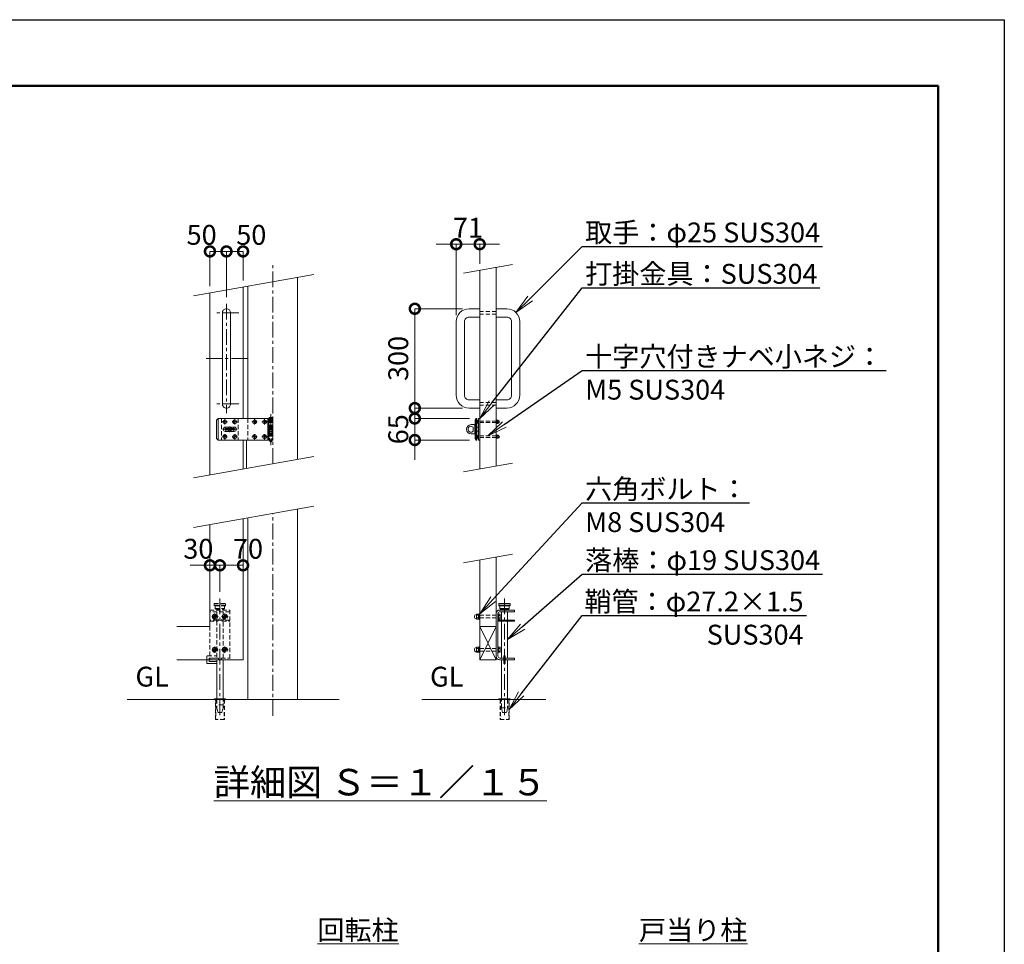
# Model space of a CAD drawing. Extents: x 0 to 16800, y 0 to 11880.
# Drawn here: x 10851 to 16800, y 6294 to 11880 of the extents above; entities that cross this region are included whole.
import ezdxf
from ezdxf import colors
from ezdxf.entities.mleader import LeaderData, LeaderLine
from ezdxf.math import Vec2, Vec3

# ---------------------------------------------------------------- set-up
doc = ezdxf.new("R2010")
doc.units = 0
doc.header["$MEASUREMENT"] = 0
doc.header["$PDMODE"] = 1
doc.linetypes.add('CENTER', pattern=[50.8, 31.75, -6.35, 6.35, -6.35])
doc.linetypes.add('DASHED', pattern=[19.05, 12.7, -6.35])
doc.layers.get('0').update_dxf_attribs({"linetype": 'CONTINUOUS'})
doc.layers.get('DefPoints').update_dxf_attribs({"linetype": 'CONTINUOUS'})
for name, color, linetype, lineweight in [('FRAM3', 1, 'CONTINUOUS', 50), ('ボルト・ナット', 8, 'CONTINUOUS', 9), ('基準線', 6, 'CENTER', 18), ('外形線', 7, 'CONTINUOUS', 18), ('寸法線', 3, 'CONTINUOUS', 18), ('文字', 4, 'CONTINUOUS', 18), ('文字引出', 4, 'CONTINUOUS', 18), ('落棒・金具類', 8, 'CONTINUOUS', 9), ('隠れ線', 5, 'DASHED', 18)]:
    doc.layers.add(name, color=color, linetype=linetype, lineweight=lineweight)
doc.styles.get("Standard").update_dxf_attribs({"font": 'TXT.SHX', "bigfont": 'bigfont.shx'})
doc.dimstyles.new('40-20', dxfattribs={"dimscale": 40, "dimtxt": 3, "dimasz": 3, "dimexe": 0, "dimexo": 1, "dimgap": 1, "dimtad": 3, "dimdec": 1, "dimlfac": 0.5, "dimdsep": 46, "dimtxsty": 'Standard', "dimblk": 'DOTSMALL', "dimcen": 0, "dimclrd": 256, "dimclre": 256, "dimclrt": 7, "dimadec": 3, "dimazin": 2, "dimtfac": 1, "dimtdec": 1, "dimtix": 1, "dimtmove": 2, "dimatfit": 2, "dimldrblk": 'OPEN', "dimfxl": 0, "dimtolj": 1, "dimlwd": -1, "dimlwe": -1, "dimarcsym": 0})

# ---------------------------------------------------------------- blocks, each defined once
blk = doc.blocks.new('A$C4CF038B1')
at = {"layer": 'ボルト・ナット'}
for p, q in [((10.1, 12.5), (3.6, 12.5)), ((10.1, 4.5), (3.6, 4.5))]:
    blk.add_line(p, q, dxfattribs=at)
blk.add_lwpolyline([(1.6, 17), (1.6, 0), (0, 0), (0, 17)], close=True, dxfattribs=at)
for points in [[(1.6, 16.2), (3.6, 16.2), (3.6, 0.8), (1.6, 0.8)], [(3.6, 16), (10.1, 16), (10.1, 1), (3.6, 1)]]:
    blk.add_lwpolyline(points, dxfattribs=at)
blk.add_ellipse((10.1, 8.5), major_axis=(0, 6.5), ratio=0.923077, start_param=3.141593, end_param=6.283185, dxfattribs=at)
blk = doc.blocks.new('A$C410A57C1')
at = {"layer": 'ボルト・ナット'}
for p, q in [((5.5, 12.3), (0, 12.3)), ((5.5, 4.7), (0, 4.7))]:
    blk.add_line(p, q, dxfattribs=at)
blk.add_lwpolyline([(5.5, 16), (0, 16), (0, 1), (5.5, 1)], dxfattribs=at)
blk.add_lwpolyline([(7.1, 17), (7.1, 0), (5.5, 0), (5.5, 17)], close=True, dxfattribs=at)
blk = doc.blocks.new('_DotSmall')
at = {"layer": 'FRAM3', "color": 0, "const_width": 0.5}
blk.add_lwpolyline([(-0.0625, 0, 1), (0.0625, 0, 1)], format="xyb", close=True, dxfattribs=at)
blk = doc.blocks.new('*D228')
at = {"layer": 'DefPoints', "color": 0}
for p in [(13630, 10523.5), (13630, 10365.8), (13488, 10055.8)]:
    blk.add_point(p, dxfattribs=at)
at = {"layer": '寸法線'}
for p, q in [((13488, 10523.5), (13368, 10523.5)), ((13488, 10095.8), (13488, 10523.5)), ((13488, 10523.5), (13630, 10523.5)), ((13630, 10405.8), (13630, 10523.5)), ((13630, 10523.5), (13750, 10523.5))]:
    blk.add_line(p, q, dxfattribs=at)
at = {"layer": '寸法線', "xscale": 120, "yscale": 120, "zscale": 120}
blk.add_blockref('_DotSmall', (13488, 10523.5), dxfattribs=at)
at = {"layer": '寸法線', "xscale": 120, "yscale": 120, "zscale": 120, "rotation": 180}
blk.add_blockref('_DotSmall', (13630, 10523.5), dxfattribs=at)
at = {"layer": '寸法線', "color": 7, "insert": (13559, 10623.5), "char_height": 120, "attachment_point": 5}
blk.add_mtext('\\A1;71', dxfattribs=at)
blk = doc.blocks.new('_OPEN')
at = {"color": 0, "linetype": 'ByBlock'}
for p, q in [((-1, 0.167), (0, 0)), ((0, 0), (-1, -0.167)), ((0, 0), (-1, 0))]:
    blk.add_line(p, q, dxfattribs=at)
blk = doc.blocks.new('*D229')
at = {"layer": 'DefPoints', "color": 0}
for p in [(13565.7, 10133.5), (13238, 9533.5), (13565.7, 9533.5)]:
    blk.add_point(p, dxfattribs=at)
at = {"layer": '寸法線'}
for p, q in [((13525.7, 10133.5), (13238, 10133.5)), ((13238, 10133.5), (13238, 9533.5)), ((13525.7, 9533.5), (13238, 9533.5))]:
    blk.add_line(p, q, dxfattribs=at)
at = {"layer": '寸法線', "xscale": 120, "yscale": 120, "zscale": 120}
for p, rotation in [((13238, 10133.5), 90), ((13238, 9533.5), 270)]:
    blk.add_blockref('_DotSmall', p, dxfattribs=dict(at, rotation=rotation))
at = {"layer": '寸法線', "color": 7, "insert": (13138, 9833.5), "char_height": 120, "attachment_point": 5, "rotation": 90}
blk.add_mtext('\\A1;300', dxfattribs=at)
blk = doc.blocks.new('*D225')
at = {"layer": 'DefPoints', "color": 0}
for p in [(13607.7, 9470.5), (13238, 9340.5), (13607.7, 9340.5)]:
    blk.add_point(p, dxfattribs=at)
at = {"layer": '寸法線'}
for p, q in [((13238, 9470.5), (13238, 9590.5)), ((13567.7, 9470.5), (13238, 9470.5)), ((13238, 9470.5), (13238, 9340.5)), ((13567.7, 9340.5), (13238, 9340.5)), ((13238, 9340.5), (13238, 9220.5))]:
    blk.add_line(p, q, dxfattribs=at)
at = {"layer": '寸法線', "xscale": 120, "yscale": 120, "zscale": 120}
for p, rotation in [((13238, 9470.5), 270), ((13238, 9340.5), 90)]:
    blk.add_blockref('_DotSmall', p, dxfattribs=dict(at, rotation=rotation))
at = {"layer": '寸法線', "color": 7, "insert": (13138, 9405.5), "char_height": 120, "attachment_point": 5, "rotation": 90}
blk.add_mtext('\\A1;65', dxfattribs=at)
blk = doc.blocks.new('*D226')
at = {"layer": 'DefPoints', "color": 0}
for p in [(12100, 10480), (12000, 10230), (12100, 10163.5)]:
    blk.add_point(p, dxfattribs=at)
at = {"layer": '寸法線'}
for p, q in [((12000, 10270), (12000, 10480)), ((12000, 10480), (12100, 10480)), ((12100, 10203.5), (12100, 10480))]:
    blk.add_line(p, q, dxfattribs=at)
at = {"layer": '寸法線', "xscale": 120, "yscale": 120, "zscale": 120, "rotation": 180}
blk.add_blockref('_DotSmall', (12000, 10480), dxfattribs=at)
at = {"layer": '寸法線', "xscale": 120, "yscale": 120, "zscale": 120}
blk.add_blockref('_DotSmall', (12100, 10480), dxfattribs=at)
at = {"layer": '寸法線', "color": 7, "insert": (11950, 10580), "char_height": 120, "attachment_point": 5}
blk.add_mtext('\\A1;50', dxfattribs=at)
blk = doc.blocks.new('*D227')
at = {"layer": 'DefPoints', "color": 0}
for p in [(12100, 10480), (12200, 10265.3), (12100, 10163.5)]:
    blk.add_point(p, dxfattribs=at)
at = {"layer": '寸法線'}
for p, q in [((12100, 10203.5), (12100, 10480)), ((12200, 10480), (12100, 10480)), ((12200, 10305.3), (12200, 10480))]:
    blk.add_line(p, q, dxfattribs=at)
at = {"layer": '寸法線', "xscale": 120, "yscale": 120, "zscale": 120, "rotation": 180}
blk.add_blockref('_DotSmall', (12100, 10480), dxfattribs=at)
at = {"layer": '寸法線', "xscale": 120, "yscale": 120, "zscale": 120}
blk.add_blockref('_DotSmall', (12200, 10480), dxfattribs=at)
at = {"layer": '寸法線', "color": 7, "insert": (12250, 10580), "char_height": 120, "attachment_point": 5}
blk.add_mtext('\\A1;50', dxfattribs=at)
blk = doc.blocks.new('*D927')
at = {"layer": 'DefPoints', "color": 0}
for p in [(12200, 8583.5), (12060, 8383.5), (12200, 8383.5)]:
    blk.add_point(p, dxfattribs=at)
at = {"layer": '寸法線'}
for p, q in [((12060, 8423.5), (12060, 8583.5)), ((12060, 8583.5), (12200, 8583.5)), ((12200, 8423.5), (12200, 8583.5))]:
    blk.add_line(p, q, dxfattribs=at)
at = {"layer": '寸法線', "xscale": 120, "yscale": 120, "zscale": 120, "rotation": 180}
blk.add_blockref('_DotSmall', (12060, 8583.5), dxfattribs=at)
at = {"layer": '寸法線', "xscale": 120, "yscale": 120, "zscale": 120}
blk.add_blockref('_DotSmall', (12200, 8583.5), dxfattribs=at)
at = {"layer": '寸法線', "color": 7, "insert": (12230, 8683.5), "char_height": 120, "attachment_point": 5}
blk.add_mtext('\\A1;70', dxfattribs=at)
blk = doc.blocks.new('*D928')
at = {"layer": 'DefPoints', "color": 0}
for p in [(12000, 8583.5), (12000, 8383.5), (12060, 8383.5)]:
    blk.add_point(p, dxfattribs=at)
at = {"layer": '寸法線'}
for p, q in [((12000, 8583.5), (11880, 8583.5)), ((12000, 8423.5), (12000, 8583.5)), ((12060, 8583.5), (12000, 8583.5)), ((12060, 8423.5), (12060, 8583.5)), ((12060, 8583.5), (12180, 8583.5))]:
    blk.add_line(p, q, dxfattribs=at)
at = {"layer": '寸法線', "xscale": 120, "yscale": 120, "zscale": 120}
blk.add_blockref('_DotSmall', (12000, 8583.5), dxfattribs=at)
at = {"layer": '寸法線', "xscale": 120, "yscale": 120, "zscale": 120, "rotation": 180}
blk.add_blockref('_DotSmall', (12060, 8583.5), dxfattribs=at)
at = {"layer": '寸法線', "color": 7, "insert": (11930, 8683.5), "char_height": 120, "attachment_point": 5}
blk.add_mtext('\\A1;30', dxfattribs=at)

msp = doc.modelspace()

# ---------------------------------------------------------------- linework, layer by layer
at = {"layer": 'DefPoints'}
msp.add_lwpolyline([(0, 11880), (16800, 11880), (16800, 0), (0, 0)], close=True, dxfattribs=at)
at = {"layer": 'FRAM3'}
msp.add_lwpolyline([(1000, 11480), (16400, 11480), (16400, 400), (1000, 400)], close=True, dxfattribs=at)
at = {"layer": 'ボルト・ナット'}
for points in [[(12090.8331176, 9455.4532798), (12089.9997843, 9455.4532798), (12089.1664509, 9455.4532798, -0.4142135624), (12084.9997843, 9451.2866131), (12084.9997843, 9450.4532798), (12084.9997843, 9449.6199464, -0.4142135624), (12089.1664509, 9445.4532798), (12089.9997843, 9445.4532798), (12090.8331176, 9445.4532798, -0.4142135624), (12094.9997843, 9449.6199464), (12094.9997843, 9450.4532798), (12094.9997843, 9451.2866131, -0.4142135624)], [(12150.8331176, 9455.4532798), (12149.9997843, 9455.4532798), (12149.1664509, 9455.4532798, -0.4142135624), (12144.9997843, 9451.2866131), (12144.9997843, 9450.4532798), (12144.9997843, 9449.6199464, -0.4142135624), (12149.1664509, 9445.4532798), (12149.9997843, 9445.4532798), (12150.8331176, 9445.4532798, -0.4142135624), (12154.9997843, 9449.6199464), (12154.9997843, 9450.4532798), (12154.9997843, 9451.2866131, -0.4142135624)], [(12270.8331176, 9455.4532798), (12269.9997843, 9455.4532798), (12269.1664509, 9455.4532798, -0.4142135624), (12264.9997843, 9451.2866131), (12264.9997843, 9450.4532798), (12264.9997843, 9449.6199464, -0.4142135624), (12269.1664509, 9445.4532798), (12269.9997843, 9445.4532798), (12270.8331176, 9445.4532798, -0.4142135624), (12274.9997843, 9449.6199464), (12274.9997843, 9450.4532798), (12274.9997843, 9451.2866131, -0.4142135624)], [(12330.8331176, 9455.4532798), (12329.9997843, 9455.4532798), (12329.1664509, 9455.4532798, -0.4142135624), (12324.9997843, 9451.2866131), (12324.9997843, 9450.4532798), (12324.9997843, 9449.6199464, -0.4142135624), (12329.1664509, 9445.4532798), (12329.9997843, 9445.4532798), (12330.8331176, 9445.4532798, -0.4142135624), (12334.9997843, 9449.6199464), (12334.9997843, 9450.4532798), (12334.9997843, 9451.2866131, -0.4142135624)], [(12090.8331176, 9365.4532798), (12089.9997843, 9365.4532798), (12089.1664509, 9365.4532798, -0.4142135624), (12084.9997843, 9361.2866131), (12084.9997843, 9360.4532798), (12084.9997843, 9359.6199464, -0.4142135624), (12089.1664509, 9355.4532798), (12089.9997843, 9355.4532798), (12090.8331176, 9355.4532798, -0.4142135624), (12094.9997843, 9359.6199464), (12094.9997843, 9360.4532798), (12094.9997843, 9361.2866131, -0.4142135624)], [(12150.8331176, 9365.4532798), (12149.9997843, 9365.4532798), (12149.1664509, 9365.4532798, -0.4142135624), (12144.9997843, 9361.2866131), (12144.9997843, 9360.4532798), (12144.9997843, 9359.6199464, -0.4142135624), (12149.1664509, 9355.4532798), (12149.9997843, 9355.4532798), (12150.8331176, 9355.4532798, -0.4142135624), (12154.9997843, 9359.6199464), (12154.9997843, 9360.4532798), (12154.9997843, 9361.2866131, -0.4142135624)], [(12270.8331176, 9365.4532798), (12269.9997843, 9365.4532798), (12269.1664509, 9365.4532798, -0.4142135624), (12264.9997843, 9361.2866131), (12264.9997843, 9360.4532798), (12264.9997843, 9359.6199464, -0.4142135624), (12269.1664509, 9355.4532798), (12269.9997843, 9355.4532798), (12270.8331176, 9355.4532798, -0.4142135624), (12274.9997843, 9359.6199464), (12274.9997843, 9360.4532798), (12274.9997843, 9361.2866131, -0.4142135624)], [(12330.8331176, 9365.4532798), (12329.9997843, 9365.4532798), (12329.1664509, 9365.4532798, -0.4142135624), (12324.9997843, 9361.2866131), (12324.9997843, 9360.4532798), (12324.9997843, 9359.6199464, -0.4142135624), (12329.1664509, 9355.4532798), (12329.9997843, 9355.4532798), (12330.8331176, 9355.4532798, -0.4142135624), (12334.9997843, 9359.6199464), (12334.9997843, 9360.4532798), (12334.9997843, 9361.2866131, -0.4142135624)]]:
    msp.add_lwpolyline(points, format="xyb", close=True, dxfattribs=at)
for centre in [(12089.9997843, 9450.4532798), (12149.9997843, 9450.4532798), (12269.9997843, 9450.4532798), (12329.9997843, 9450.4532798), (12089.9997843, 9360.4532798), (12149.9997843, 9360.4532798), (12269.9997843, 9360.4532798), (12329.9997843, 9360.4532798)]:
    msp.add_circle(centre, 11.8, dxfattribs=at)
at = {"layer": 'ボルト・ナット', "extrusion": (0, 0, -1)}
for centre in [(-12030, 8273.4530998), (-12090, 8273.4530998), (-12030, 8073.4530998), (-12090, 8073.4530998)]:
    msp.add_circle(centre, 8.4, dxfattribs=at)
at = {"layer": '基準線', "ltscale": 3}
for p, q in [((12380, 9197.0042527), (12380, 10397.0042527)), ((12100, 10163.4532998), (12100, 9503.4532998)), ((12175, 10108.4532998), (12025, 10108.4532998)), ((12225, 9833.4532998), (11975, 9833.4532998)), ((12175, 9558.4532998), (12025, 9558.4532998)), ((12089.9997843, 9466.2532798), (12089.9997843, 9434.6532798)), ((12149.9997843, 9466.2532798), (12149.9997843, 9434.6532798)), ((12269.9997843, 9466.2532798), (12269.9997843, 9434.6532798)), ((12329.9997843, 9466.2532798), (12329.9997843, 9434.6532798)), ((12368, 9496.4532998), (12368, 9310.4532998)), ((12074.1997843, 9450.4532798), (12105.7997843, 9450.4532798)), ((12164, 9405.4532798), (12076, 9405.4532798)), ((12120, 9388.4532998), (12120, 9422.4532998)), ((12134.1997843, 9450.4532798), (12165.7997843, 9450.4532798)), ((12254.1997843, 9450.4532798), (12285.7997843, 9450.4532798)), ((12314.1997843, 9450.4532798), (12345.7997843, 9450.4532798)), ((12074.1997843, 9360.4532798), (12105.7997843, 9360.4532798)), ((12089.9997843, 9376.2532798), (12089.9997843, 9344.6532798)), ((12134.1997843, 9360.4532798), (12165.7997843, 9360.4532798)), ((12149.9997843, 9376.2532798), (12149.9997843, 9344.6532798)), ((12254.1997843, 9360.4532798), (12285.7997843, 9360.4532798)), ((12269.9997843, 9376.2532798), (12269.9997843, 9344.6532798)), ((12314.1997843, 9360.4532798), (12345.7997843, 9360.4532798)), ((12329.9997843, 9376.2532798), (12329.9997843, 9344.6532798)), ((12380, 7673.4532998), (12380, 8897.0042527)), ((12060, 8383.4532998), (12060, 7663.4532998)), ((13780, 8383.4532998), (13780, 7663.4530998)), ((12010.5, 8273.4530998), (12049.5, 8273.4530998)), ((12030, 8292.9530998), (12030, 8253.9530998)), ((12070.5, 8273.4530998), (12109.5, 8273.4530998)), ((12090, 8292.9530998), (12090, 8253.9530998)), ((12030, 8092.9530998), (12030, 8053.9530998)), ((12090, 8092.9530998), (12090, 8053.9530998)), ((12010.5, 8073.4530998), (12049.5, 8073.4530998)), ((12070.5, 8073.4530998), (12109.5, 8073.4530998))]:
    msp.add_line(p, q, dxfattribs=at)
at = {"layer": '外形線'}
for p, q in [((12530, 10323.4532998), (12530, 9223.4532998)), ((12200, 10265.2653961), (12200, 9470.4532998)), ((12230, 9470.4532998), (12230, 10270.5552056)), ((12000, 10230), (12000, 9130)), ((12200, 9340.4532998), (12200, 9165.2653961)), ((12220, 9168.7919358), (12220, 9340.4532998)), ((12230, 7773.4532998), (12230, 8870.5552056)), ((12530, 8923.4532998), (12530, 7773.4532998)), ((13630, 8213.4532998), (13730, 8213.4532998)), ((13630, 8013.4532998), (13730, 8213.4532998)), ((13630, 8213.4532998), (13730, 8013.4532998)), ((11500, 7773.4532998), (12780, 7773.4532998)), ((13280, 7773.4532998), (14030, 7773.4532998))]:
    msp.add_line(p, q, dxfattribs=at)
for points in [[(13630, 9165.8206017), (13630, 10365.8206017)], [(13730, 10383.4532998), (13730, 9183.4532998)], [(12200, 8865.2653961), (12200, 8013.4532998), (11800, 8013.4532998)], [(12000, 8830), (12000, 8213.4532998), (11800, 8213.4532998)], [(13630, 8615.8206017), (13630, 8013.4532998), (13730, 8013.4532998), (13730, 8633.4532998)]]:
    msp.add_lwpolyline(points, dxfattribs=at)
msp.add_lwpolyline([(12100, 10133.4532998), (12100, 10133.4532998, 0.4142135624), (12075, 10108.4532998), (12075, 9558.4532998, 0.4142135624), (12100, 9533.4532998), (12100, 9533.4532998, 0.4142135624), (12125, 9558.4532998), (12125, 10108.4532998, 0.4142135624)], format="xyb", close=True, dxfattribs=at)
for points in [[(13630, 10133.4532998), (13565.7, 10133.4532998, 0.4142135624), (13488, 10055.7532998), (13488, 9611.1532998, 0.4142135624), (13565.7, 9533.4532998), (13630, 9533.4532998)], [(13730, 10133.4532998), (13794.3, 10133.4532998, -0.4142135624), (13872, 10055.7532998), (13872, 9611.1532998, -0.4142135624), (13794.3, 9533.4532998), (13730, 9533.4532998)], [(13630, 10083.4532998), (13565.7, 10083.4532998, 0.4142135624), (13538, 10055.7532998), (13538, 9611.1532998, 0.4142135624), (13565.7, 9583.4532998), (13630, 9583.4532998)], [(13730, 10083.4532998), (13794.3, 10083.4532998, -0.4142135624), (13822, 10055.7532998), (13822, 9611.1532998, -0.4142135624), (13794.3, 9583.4532998), (13730, 9583.4532998)]]:
    msp.add_lwpolyline(points, format="xyb", dxfattribs=at)
for points in [[(12025, 7777.4530998), (12095, 7777.4530998), (12095, 7773.4532998), (12025, 7773.4532998)], [(13815, 7777.4530998), (13745, 7777.4530998), (13745, 7773.4532998), (13815, 7773.4532998)]]:
    msp.add_lwpolyline(points, close=True, dxfattribs=at)
at = {"layer": '文字引出'}
for p, q in [((13828.4807753, 10400.8181175), (13531.5192247, 10348.4557839)), ((12628.4807753, 10340.8181175), (11901.5192247, 10212.6351822)), ((12628.4807753, 9240.8181175), (11901.5192247, 9112.6351822)), ((13828.4807753, 9200.8181175), (13531.5192247, 9148.4557839)), ((12628.4807753, 8940.8181175), (11901.5192247, 8812.6351822)), ((13828.4807753, 8650.8181175), (13531.5192247, 8598.4557839))]:
    msp.add_line(p, q, dxfattribs=at)
at = {"layer": '落棒・金具類'}
for p, q in [((12050, 9470.4532998), (12050, 9340.4532998)), ((12356, 9470.4532998), (12356, 9446.4532998)), ((13606, 9460.4532998), (13601.8588953, 9460.4532998)), ((13612, 9470.4532998), (13606, 9460.4532998)), ((13606, 9460.4532998), (13606, 9350.4532998)), ((12350, 9446.4532998), (12380, 9446.4532998)), ((12350, 9420.4532998), (12350, 9390.4532998)), ((12356, 9417.4532998), (12356, 9393.4532998)), ((13601.8588953, 9417.4532998), (13600, 9417.4532998)), ((13622, 9417.4532998), (13612, 9417.4532998)), ((13734.2, 9441.2532998), (13734.2, 9459.6532998)), ((13734.2, 9455.4532998), (13742.2, 9455.4532998)), ((13734.2, 9445.4532998), (13742.2, 9445.4532998)), ((12380, 9364.4532998), (12350, 9364.4532998)), ((12356, 9364.4532998), (12356, 9340.4532998)), ((13601.8588953, 9393.4532998), (13600, 9393.4532998)), ((13601.8588953, 9350.4532998), (13606, 9350.4532998)), ((13612, 9340.4532398), (13606, 9350.4532998)), ((13622, 9393.4532998), (13612, 9393.4532998)), ((13734.2, 9351.2532398), (13734.2, 9369.6532398)), ((13734.2, 9365.4532398), (13742.2, 9365.4532398)), ((13734.2, 9355.4532398), (13742.2, 9355.4532398)), ((13745, 8351.4532998), (13815, 8351.4532998)), ((13745, 8341.4532998), (13815, 8341.4532998)), ((13752, 8323.4532998), (13808, 8323.4532998)), ((13761, 8319.4532998), (13761, 8313.4532998)), ((13761, 8303.4532998), (13761, 8251.4530998)), ((13799, 8313.4532998), (13799, 8319.4532998)), ((13799, 8251.4530998), (13799, 8303.4532998)), ((13761, 8245.4530998), (13761, 8023.4532998)), ((13799, 8023.4532998), (13799, 8245.4530998))]:
    msp.add_line(p, q, dxfattribs=at)
for points in [[(12350, 9470.4532998), (12050, 9470.4532998), (12040, 9460.4532998), (12040, 9350.4532998), (12050, 9340.4532998), (12350, 9340.4532998)], [(12350, 9446.4532998), (12350, 9470.4532998), (12380, 9470.4532998), (12380, 9420.4532998), (12350, 9420.4532998)], [(12350, 9393.4532998), (12380, 9393.4532998), (12380, 9417.4532998), (12350, 9417.4532998)], [(13731.6, 9441.2532998), (13742.2, 9441.2532998), (13742.2, 9459.6532998), (13731.6, 9459.6532998)], [(12350, 9364.4532998), (12350, 9340.4532998), (12380, 9340.4532998), (12380, 9390.4532998), (12350, 9390.4532998)], [(13731.6, 9351.2532398), (13742.2, 9351.2532398), (13742.2, 9369.6532398), (13731.6, 9369.6532398)], [(13808, 8339.4532998), (13808, 8323.4532998), (13804, 8319.4532998), (13756, 8319.4532998), (13752, 8323.4532998), (13752, 8339.4532998)], [(13740, 8251.4530998), (13840, 8251.4530998), (13840, 8245.4530998), (13740, 8245.4530998)], [(11995, 8013.4534998), (11995, 8003.4532998), (12041, 8003.4532998)], [(12041, 8013.4534998), (12041, 7777.4530998)], [(12079, 7777.4530998), (12079, 8013.4534998)], [(13761, 7777.4530998), (13761, 8013.4532998)], [(13784, 8023.4532998), (13840, 8023.4532998), (13840, 8013.4532998), (13784, 8013.4532998)], [(13799, 8013.4532998), (13799, 7777.4530998)]]:
    msp.add_lwpolyline(points, dxfattribs=at)
for points in [[(12357, 9472.4532998), (12357, 9474.4532998, -0.4142135624), (12359, 9476.4532998), (12377, 9476.4532998, -0.4142135624), (12379, 9474.4532998), (12379, 9472.4532998, -0.4142135624), (12377, 9470.4532998), (12359, 9470.4532998, -0.4142135624)], [(12093, 9418.4532998), (12147, 9418.4532998, -1), (12147, 9392.4532998), (12093, 9392.4532998, -1)], [(13596, 9433.4532998), (13578, 9433.4532998, 1), (13578, 9377.4532998), (13596, 9377.4532998, 0.4142135624), (13600, 9381.4532998), (13600, 9429.4532998, 0.4142135624)], [(13591.4164079, 9417.4532998, 2.6180339887), (13591.4164079, 9393.4532998)]]:
    msp.add_lwpolyline(points, format="xyb", close=True, dxfattribs=at)
for points in [[(13607.6544502, 9340.4532398), (13601.8588953, 9350.4532998), (13601.8588953, 9460.4532998), (13607.6544502, 9470.4532998), (13612, 9470.4532998), (13612, 9340.4532398)], [(13622, 9440.4532998), (13620.4, 9440.4532998), (13620.4, 9460.4532998), (13622, 9460.4532998)], [(13630, 9470.4532698), (13622, 9470.4532698), (13622, 9340.4532698), (13630, 9340.4532698)], [(13730, 9440.4532998), (13731.6, 9440.4532998), (13731.6, 9460.4532998), (13730, 9460.4532998)], [(12147.99998, 9401.4532798), (12147.99998, 9409.4532798), (12091.99998, 9409.4532798), (12091.99998, 9401.4532798)], [(13622, 9350.4532398), (13620.4, 9350.4532398), (13620.4, 9370.4532398), (13622, 9370.4532398)], [(13730, 9350.4532398), (13731.6, 9350.4532398), (13731.6, 9370.4532398), (13730, 9370.4532398)], [(13815, 8351.4532998), (13813, 8353.4532998), (13747, 8353.4532998), (13745, 8351.4532998), (13745, 8341.4532998), (13747, 8339.4532998), (13813, 8339.4532998), (13815, 8341.4532998)], [(13776, 8037.4532998), (13784, 8037.4532998), (13784, 7989.4532998), (13776, 7989.4532998)]]:
    msp.add_lwpolyline(points, close=True, dxfattribs=at)
for points in [[(12362, 9340.4532998), (12362, 9334.4532998, 0.4142135624), (12366, 9330.4532998), (12370, 9330.4532998, 0.4142135624), (12374, 9334.4532998), (12374, 9340.4532998)], [(13776, 8013.4532998), (13750, 8013.4532998, -0.4142135624), (13730, 8033.4532998), (13730, 8293.4532998, -0.4142135624), (13750, 8313.4532998), (13840, 8313.4532998), (13840, 8303.4532998), (13752, 8303.4532998, 0.4142135624), (13740, 8291.4532998), (13740, 8035.4532998, 0.4142135624), (13752, 8023.4532998), (13776, 8023.4532998)], [(12041, 7989.4532998), (11987, 7989.4532998, -0.4142135624), (11981, 7995.4532998), (11981, 8013.4534998)]]:
    msp.add_lwpolyline(points, format="xyb", dxfattribs=at)
for radius, start, end in [(25, 148.6677485032, 170.7931502136), (25, 189.2069426551, 211.3322514968), (12, 19.4711193482, 160.5288806518), (12, 199.4713219203, 340.5286780797), (25, 9.2068497864, 31.3322514968), (25, 328.6677485032, 350.7930573449)]:
    msp.add_arc((12120, 9405.4532998), radius, start, end, dxfattribs=at)
for centre, major_axis, ratio in [((13620.4, 9450.4532998), (0, -9), 0.7333333333), ((13742.2, 9450.4532998), (0, 8), 0.875), ((13620.4, 9360.4532398), (0, -9), 0.7333333333), ((13742.2, 9360.4532398), (0, 8), 0.875)]:
    msp.add_ellipse(centre, major_axis=major_axis, ratio=ratio, start_param=3.1415926536, end_param=6.2831853072, dxfattribs=at)
at = {"layer": '隠れ線', "ltscale": 2}
for p, q in [((13730, 10116.4532998), (13630, 10116.4532998)), ((13730, 10100.4532998), (13630, 10100.4532998)), ((13730, 9566.4532998), (13630, 9566.4532998)), ((13730, 9550.4532998), (13630, 9550.4532998)), ((12069.9997843, 9470.4532998), (12069.9997843, 9340.4532998)), ((12169.9997843, 9470.4532998), (12169.9997843, 9340.4532998)), ((12229.9997843, 9470.4532998), (12229.9997843, 9340.4532998)), ((12362, 9470.4532998), (12362, 9420.4532998)), ((12374, 9470.4532998), (12374, 9420.4532998)), ((12350, 9446.4532998), (12350, 9420.4532998)), ((12356, 9446.4532998), (12356, 9420.4532998)), ((12362, 9417.4532998), (12362, 9393.4532998)), ((12374, 9417.4532998), (12374, 9393.4532998)), ((13630, 9455.4532998), (13730, 9455.4532998)), ((13630, 9445.4532998), (13730, 9445.4532998)), ((12350, 9390.4532998), (12350, 9364.4532998)), ((12356, 9390.4532998), (12356, 9364.4532998)), ((12362, 9390.4532998), (12362, 9340.4532998)), ((12374, 9390.4532998), (12374, 9340.4532998)), ((13630, 9365.4532398), (13730, 9365.4532398)), ((13630, 9355.4532398), (13730, 9355.4532398)), ((12025, 8351.4532998), (12095, 8351.4532998)), ((12095, 8341.4532998), (12025, 8341.4532998)), ((12120, 8303.4532998), (12000, 8303.4532998)), ((12032, 8323.4532998), (12088, 8323.4532998)), ((13630, 8281.4532998), (13740, 8281.4532998)), ((13630, 8265.4532998), (13740, 8265.4532998)), ((13630, 8081.4532998), (13740, 8081.4532998)), ((13630, 8065.4532998), (13740, 8065.4532998)), ((12034.8, 7773.4532998), (12034.8, 7652.0435788)), ((12079, 7739.9331335), (12041, 7739.9331335)), ((12085.2, 7773.4532998), (12085.2, 7652.0435788)), ((13754.8, 7773.4532998), (13754.8, 7652.0435788)), ((13805.2, 7773.4532998), (13805.2, 7652.0435788)), ((13761, 7723.4530998), (13799, 7723.4530998))]:
    msp.add_line(p, q, dxfattribs=at)
for points in [[(12025, 8351.4532998), (12027, 8353.4532998), (12093, 8353.4532998), (12095, 8351.4532998), (12095, 8341.4532998), (12093, 8339.4532998), (12027, 8339.4532998), (12025, 8341.4532998)], [(12033.4641016, 8279.4530998), (12026.5358984, 8279.4530998), (12023.0717968, 8273.4530998), (12026.5358984, 8267.4530998), (12033.4641016, 8267.4530998), (12036.9282032, 8273.4530998)], [(12093.4641016, 8279.4530998), (12086.5358984, 8279.4530998), (12083.0717968, 8273.4530998), (12086.5358984, 8267.4530998), (12093.4641016, 8267.4530998), (12096.9282032, 8273.4530998)], [(12033.4641016, 8079.4530998), (12026.5358984, 8079.4530998), (12023.0717968, 8073.4530998), (12026.5358984, 8067.4530998), (12033.4641016, 8067.4530998), (12036.9282032, 8073.4530998)], [(12093.4641016, 8079.4530998), (12086.5358984, 8079.4530998), (12083.0717968, 8073.4530998), (12086.5358984, 8067.4530998), (12093.4641016, 8067.4530998), (12096.9282032, 8073.4530998)], [(12000, 8023.4532998), (12052, 8023.4532998), (12052, 8013.4532998), (12000, 8013.4532998)]]:
    msp.add_lwpolyline(points, close=True, dxfattribs=at)
for points in [[(12032, 8339.4532998), (12032, 8323.4532998), (12036, 8319.4532998), (12084, 8319.4532998), (12088, 8323.4532998), (12088, 8339.4532998)], [(12000, 8037.4532998), (12000, 8313.4532998), (12120, 8313.4532998), (12120, 8013.4532998), (12068, 8013.4532998), (12068, 8023.4532998), (12120, 8023.4532998)], [(12041, 8319.4532998), (12041, 8313.4532998)], [(12041, 8303.4532998), (12041, 8251.4530998)], [(12079, 8313.4532998), (12079, 8319.4532998)], [(12079, 8251.4530998), (12079, 8303.4532998)], [(12000, 8245.4530998), (12045.8885438, 8245.4530998), (12054.7331263, 8249.875391), (12052.0498447, 8255.2419542), (12044.472136, 8251.4530998), (12000, 8251.4530998)], [(12041, 8245.4530998), (12041, 8023.4532998)], [(12120, 8251.4530998), (12075.527864, 8251.4530998), (12067.9501553, 8255.2419542), (12065.2668737, 8249.875391), (12074.1114562, 8245.4530998), (12120, 8245.4530998)], [(12079, 8023.4532998), (12079, 8245.4530998)], [(12041, 8023.4532998), (11995, 8023.4532998), (11995, 8013.4534998)], [(12087.2, 7773.4532998), (12087.2, 7652.0435788), (12032.8, 7652.0435788), (12032.8, 7773.4532998)], [(12041, 7773.4532998), (12041, 7723.4532998), (12048, 7693.4532998), (12072, 7693.4532998), (12079, 7723.4532998), (12079, 7773.4532998)], [(13752.8, 7773.4532998), (13752.8, 7652.0435788), (13807.2, 7652.0435788), (13807.2, 7773.4532998)], [(13799, 7773.4532998), (13799, 7723.4530998), (13792, 7693.4530998), (13768, 7693.4530998), (13761, 7723.4530998), (13761, 7773.4532998)]]:
    msp.add_lwpolyline(points, dxfattribs=at)
msp.add_lwpolyline([(11981, 8013.4534998), (11981, 8031.4532998, -0.4142135624), (11987, 8037.4532998), (12041, 8037.4532998)], format="xyb", dxfattribs=at)
at = {"layer": '隠れ線', "ltscale": 2, "extrusion": (0, 0, -1)}
for centre, radius in [((-12030, 8273.4530998), 15.5), ((-12030, 8273.4530998), 13), ((-12090, 8273.4530998), 15.5), ((-12090, 8273.4530998), 13), ((-12030, 8073.4530998), 15.5), ((-12030, 8073.4530998), 13), ((-12090, 8073.4530998), 15.5), ((-12090, 8073.4530998), 13)]:
    msp.add_circle(centre, radius, dxfattribs=at)
at = {"layer": '隠れ線', "ltscale": 2}
for centre in [(12030, 8273.4530998), (12090, 8273.4530998), (12030, 8073.4530998), (12090, 8073.4530998)]:
    msp.add_circle(centre, 6.9282032, dxfattribs=at)

# ---------------------------------------------------------------- block references
at = {"layer": '寸法線', "xscale": -2, "yscale": 2, "zscale": 2}
for name, p in [('A$C4CF038B1', (13629.9999551, 8256.4532895)), ('A$C410A57C1', (13754.2000118, 8256.4532895)), ('A$C4CF038B1', (13629.9999551, 8056.4532895)), ('A$C410A57C1', (13754.2000118, 8056.4532895))]:
    msp.add_blockref(name, p, dxfattribs=at)

# ---------------------------------------------------------------- texts
at = {"layer": '文字'}
for s, insert, char_height, attachment_point in [('GL', (11550, 7813.4532998), 120, 7), ('GL', (13330, 7813.4532998), 120, 7), ('{\\L詳細図 Ｓ＝１／１５}', (13030, 7273.4532998), 160, 5), ('{\\L回転柱}', (12895, 6380), 120, 5), ('{\\L戸当り柱}', (14920, 6380), 120, 5)]:
    msp.add_mtext(s, dxfattribs=dict(at, insert=insert, char_height=char_height, attachment_point=attachment_point))

# ---------------------------------------------------------------- dimensions: what is measured, and where the dimension line sits
at = {"layer": '寸法線'}
for base, p1, p2, override, picture, middle in [((12100, 10480), (12000, 10230), (12100, 10163.4532998), {"dimdec": 6}, '*D226', (11950, 10580)), ((12000, 8583.4534998), (12060, 8383.4534998), (12000, 8383.4534998), {"dimdec": 6, "dimtfill": 1}, '*D928', (11930, 8683.4534998)), ((12200, 8583.4534998), (12060, 8383.4534998), (12200, 8383.4534998), {"dimdec": 6, "dimtfill": 1}, '*D927', (12230, 8683.4534998))]:
    dim = msp.add_linear_dim(base=base, p1=p1, p2=p2, dimstyle='40-20', override=override, dxfattribs=at)
    dim.commit()
    dim.dimension.update_dxf_attribs({"geometry": picture, "text_midpoint": middle, "dimtype": 160})
dim = msp.add_linear_dim(base=(12100, 10480), p1=(12200, 10265.2653961), p2=(12100, 10163.4532998), angle=180, dimstyle='40-20', override={"dimdec": 6}, dxfattribs=at)
dim.commit()
dim.dimension.update_dxf_attribs({"geometry": '*D227', "text_midpoint": (12250, 10580), "dimtype": 160})
dim = msp.add_linear_dim(base=(13630, 10523.4532998), p1=(13488, 10055.7532998), p2=(13630, 10365.8206017), dimstyle='40-20', override={"dimdec": 6}, dxfattribs=at)
dim.commit()
dim.dimension.update_dxf_attribs({"geometry": '*D228', "text_midpoint": (13559, 10623.4532998)})
dim = msp.add_linear_dim(base=(13238, 9533.4532998), p1=(13565.7, 10133.4532998), p2=(13565.7, 9533.4532998), angle=90, dimstyle='40-20', override={"dimdec": 6}, dxfattribs=at)
dim.commit()
dim.dimension.update_dxf_attribs({"geometry": '*D229', "text_midpoint": (13138, 9833.4532998)})
dim = msp.add_linear_dim(base=(13238, 9340.4532398), p1=(13607.6544502, 9470.4532998), p2=(13607.6544502, 9340.4532398), angle=90, dimstyle='40-20', dxfattribs=at)
dim.commit()
dim.dimension.update_dxf_attribs({"geometry": '*D225', "text_midpoint": (13138, 9405.4532698)})

# ---------------------------------------------------------------- leaders
at = {"layer": '文字引出'}
ml = msp.add_multileader_mtext('Standard', dxfattribs=at)
ml.set_content('\\A1;{\\C7;取手：φ25 SUS304}', color=256)
ml.set_leader_properties()
ml.set_arrow_properties(name='OPEN')
ml.build(insert=Vec2(0, 0))
ml.multileader.update_dxf_attribs({"text_left_attachment_type": 6, "text_right_attachment_type": 6, "dogleg_length": 0.36, "arrow_head_size": 120, "scale": 40})
ctx = ml.context
ctx.base_point, ctx.scale, ctx.char_height, ctx.arrow_head_size, ctx.landing_gap_size, ctx.plane_origin = Vec3(14263.6421969, 10510.6954967), 40, 120, 120, 3.6, Vec3(17059.7570486, 10760.6954967)
ctx.left_attachment, ctx.right_attachment = 6, 6
notes = []
notes.append((ctx, [(1, (1, 1, 0), (14249.2421969, 10510.6954967), (1, 0), 14.4, [(0, [(13849.2421969, 10110.6954967)], 0, [])])]))
ctx.mtext.insert, ctx.mtext.flow_direction = Vec3(14267.2421969, 10654.6954967), 5
ml = msp.add_multileader_mtext('Standard', dxfattribs=at)
ml.set_content('\\A1;{\\C7;打掛金具：SUS304}', color=256)
ml.set_leader_properties()
ml.set_arrow_properties(name='OPEN')
ml.build(insert=Vec2(0, 0))
ml.multileader.update_dxf_attribs({"text_left_attachment_type": 6, "text_right_attachment_type": 6, "dogleg_length": 0.36, "arrow_head_size": 120, "scale": 40})
ctx = ml.context
ctx.base_point, ctx.scale, ctx.char_height, ctx.arrow_head_size, ctx.landing_gap_size, ctx.plane_origin = Vec3(14263.6421969, 10260.6954967), 40, 120, 120, 3.6, Vec3(17059.7570486, 10560.6954967)
ctx.left_attachment, ctx.right_attachment = 6, 6
notes.append((ctx, [(1, (1, 1, 0), (14249.2421969, 10260.6954967), (1, 0), 14.4, [(0, [(13630, 9470.4532698)], 0, [])])]))
ctx.mtext.insert, ctx.mtext.flow_direction = Vec3(14267.2421969, 10404.6954967), 5
ml = msp.add_multileader_mtext('Standard', dxfattribs=at)
ml.set_content('\\A1;{\\C7;十字穴付きナベ小ネジ：\\PM5 SUS304}', color=256)
ml.set_leader_properties()
ml.set_arrow_properties(name='OPEN')
ml.build(insert=Vec2(0, 0))
ml.multileader.update_dxf_attribs({"text_left_attachment_type": 6, "text_right_attachment_type": 6, "dogleg_length": 0.36, "arrow_head_size": 120, "scale": 40})
ctx = ml.context
ctx.base_point, ctx.scale, ctx.char_height, ctx.arrow_head_size, ctx.landing_gap_size, ctx.plane_origin = Vec3(14263.6421969, 9760.6954967), 40, 120, 120, 3.6, Vec3(17059.7570486, 10160.6954967)
ctx.left_attachment, ctx.right_attachment = 6, 6
notes.append((ctx, [(1, (1, 1, 0), (14249.2421969, 9760.6954967), (1, 0), 14.4, [(0, [(13680, 9365.4532398)], 0, [])])]))
ctx.mtext.insert, ctx.mtext.flow_direction = Vec3(14267.2421969, 9904.6954967), 5
ml = msp.add_multileader_mtext('Standard', dxfattribs=at)
ml.set_content('\\A1;{\\C7;六角ボルト：\\PM8 SUS304}', color=256)
ml.set_leader_properties()
ml.set_arrow_properties(name='OPEN')
ml.build(insert=Vec2(0, 0))
ml.multileader.update_dxf_attribs({"text_left_attachment_type": 6, "text_right_attachment_type": 6, "dogleg_length": 0.36, "arrow_head_size": 120, "scale": 40})
ctx = ml.context
ctx.base_point, ctx.scale, ctx.char_height, ctx.arrow_head_size, ctx.landing_gap_size, ctx.plane_origin = Vec3(14263.6421969, 8960.6954967), 40, 120, 120, 3.6, Vec3(17122.3695066, 9130.3615857)
ctx.left_attachment, ctx.right_attachment = 6, 6
notes.append((ctx, [(1, (1, 1, 0), (14249.2421969, 8960.6954967), (1, 0), 14.4, [(0, [(13630, 8290.4532998)], 0, [])])]))
ctx.mtext.insert, ctx.mtext.flow_direction = Vec3(14267.2421969, 9104.6954967), 5
ml = msp.add_multileader_mtext('Standard', dxfattribs=at)
ml.set_content('\\A1;{\\C7;落棒：φ19 SUS304}', color=256)
ml.set_leader_properties()
ml.set_arrow_properties(name='OPEN')
ml.build(insert=Vec2(0, 0))
ml.multileader.update_dxf_attribs({"text_left_attachment_type": 6, "text_right_attachment_type": 6, "dogleg_length": 0.36, "arrow_head_size": 120, "scale": 40})
ctx = ml.context
ctx.base_point, ctx.scale, ctx.char_height, ctx.arrow_head_size, ctx.landing_gap_size, ctx.plane_origin = Vec3(14263.6421969, 8530.6954967), 40, 120, 120, 3.6, Vec3(17122.3695066, 8930.3615857)
ctx.left_attachment, ctx.right_attachment = 6, 6
notes.append((ctx, [(1, (1, 1, 0), (14249.2421969, 8530.6954967), (1, 0), 14.4, [(0, [(13799, 8134.4531998)], 0, [])])]))
ctx.mtext.insert, ctx.mtext.flow_direction = Vec3(14267.2421969, 8674.6954967), 5
ml = msp.add_multileader_mtext('Standard', dxfattribs=at)
ml.set_content('\\A1;{\\C7;鞘管：φ27.2×1.5\\PSUS304}', color=256)
ml.set_leader_properties()
ml.set_arrow_properties(name='OPEN')
ml.build(insert=Vec2(0, 0))
ml.multileader.update_dxf_attribs({"text_left_attachment_type": 6, "text_right_attachment_type": 6, "dogleg_length": 0.36, "arrow_head_size": 120, "scale": 40})
ctx = ml.context
ctx.base_point, ctx.scale, ctx.char_height, ctx.arrow_head_size, ctx.landing_gap_size, ctx.plane_origin = Vec3(14263.6421969, 8280.6954967), 40, 120, 120, 3.6, Vec3(17122.3695066, 8530.3615857)
ctx.left_attachment, ctx.right_attachment, ctx.text_align_type = 6, 6, 2
notes.append((ctx, [(1, (1, 1, 0), (14249.2421969, 8280.6954967), (1, 0), 14.4, [(0, [(13807.2, 7712.7484393)], 0, [])])]))
ctx.mtext.insert, ctx.mtext.alignment, ctx.mtext.flow_direction = Vec3(15587.2421969, 8424.6954967), 3, 5
for ctx, leaders in notes:
    for number, flags, end, landing, length, lines in leaders:
        leader = LeaderData()
        leader.index, (leader.has_last_leader_line, leader.has_dogleg_vector, leader.attachment_direction) = number, flags
        leader.last_leader_point, leader.dogleg_vector, leader.dogleg_length = Vec3(end), Vec3(landing), length
        for number, points, colour, breaks in lines:
            line = LeaderLine()
            line.index, line.vertices, line.color, line.breaks = number, Vec3.list(points), colors.encode_raw_color(colour), breaks
            leader.lines.append(line)
        ctx.leaders.append(leader)

doc.saveas('drawing.dxf')
